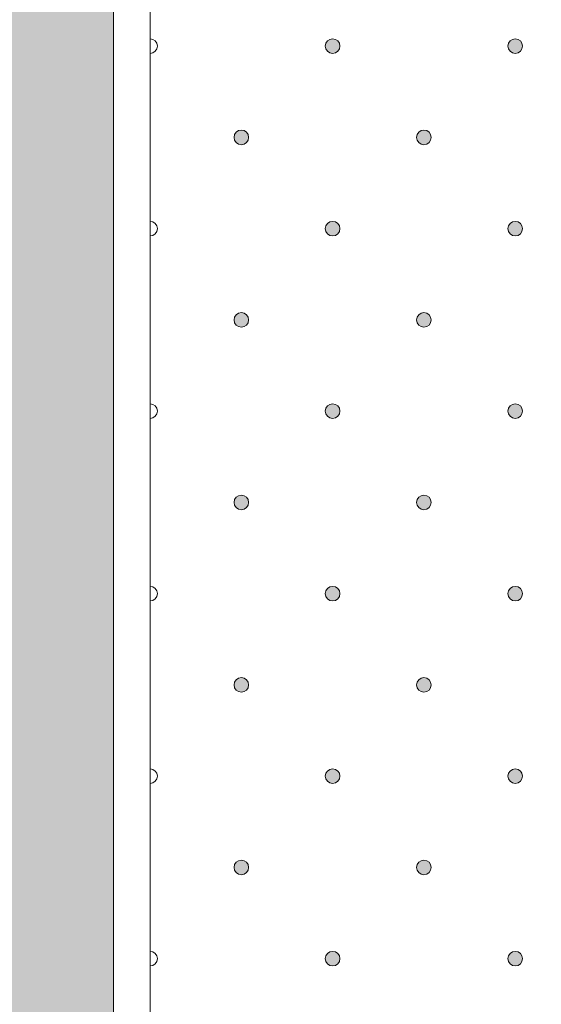
# Model space of a CAD drawing. Units: millimetres. Extents: x 0 to 208, y -208 to 123.
# Drawn here: x 27 to 34, y -78 to -64 of the extents above; entities that cross this region are included whole.
import ezdxf

# ---------------------------------------------------------------- set-up
doc = ezdxf.new("R2010")
doc.units = ezdxf.units.MM
doc.header["$MEASUREMENT"] = 0
for name, color, linetype in [('GKA_GIPSBAUPLATTE_A', 7, 'Continuous'), ('GKA_GIPSBAUPLATTE_A_MUSTER', 7, 'Continuous'), ('UKA_ALU_UK', 7, 'Continuous'), ('XX_FARBE', 7, 'Continuous')]:
    doc.layers.add(name, color=color, linetype=linetype)

# ---------------------------------------------------------------- blocks, each defined once
blk = doc.blocks.new('block 418')
at = {"layer": 'GKA_GIPSBAUPLATTE_A_MUSTER'}
h = blk.add_hatch(color=250, dxfattribs=at)
edge = h.paths.add_edge_path()
edge.add_spline(control_points=[(32.75, -75.9), (32.805, -75.9), (32.85, -75.945), (32.85, -76), (32.85, -76.055), (32.805, -76.1), (32.75, -76.1), (32.695, -76.1), (32.65, -76.055), (32.65, -76), (32.65, -75.945), (32.695, -75.9), (32.75, -75.9)], knot_values=[0, 0, 0, 0, 1, 1, 1, 2, 2, 2, 3, 3, 3, 4, 4, 4, 4], degree=3, periodic=1)
at = {"layer": 'GKA_GIPSBAUPLATTE_A_MUSTER', "lineweight": 0}
blk.add_open_spline([(32.75, -75.9), (32.805, -75.9), (32.85, -75.945), (32.85, -76), (32.85, -76.055), (32.805, -76.1), (32.75, -76.1), (32.695, -76.1), (32.65, -76.055), (32.65, -76), (32.65, -75.945), (32.695, -75.9), (32.75, -75.9)], degree=3, knots=[0, 0, 0, 0, 1, 1, 1, 2, 2, 2, 3, 3, 3, 4, 4, 4, 4], dxfattribs=at)
at = {"layer": 'GKA_GIPSBAUPLATTE_A_MUSTER', "color": 250, "lineweight": 20}
blk.add_open_spline([(32.75, -75.9), (32.805, -75.9), (32.85, -75.945), (32.85, -76), (32.85, -76.055), (32.805, -76.1), (32.75, -76.1), (32.695, -76.1), (32.65, -76.055), (32.65, -76), (32.65, -75.945), (32.695, -75.9), (32.75, -75.9)], degree=3, knots=[0, 0, 0, 0, 1, 1, 1, 2, 2, 2, 3, 3, 3, 4, 4, 4, 4], dxfattribs=at)
blk = doc.blocks.new('block 419')
at = {"layer": 'GKA_GIPSBAUPLATTE_A_MUSTER'}
h = blk.add_hatch(color=250, dxfattribs=at)
edge = h.paths.add_edge_path()
edge.add_spline(control_points=[(30.25, -75.9), (30.305, -75.9), (30.35, -75.945), (30.35, -76), (30.35, -76.055), (30.305, -76.1), (30.25, -76.1), (30.195, -76.1), (30.15, -76.055), (30.15, -76), (30.15, -75.945), (30.195, -75.9), (30.25, -75.9)], knot_values=[0, 0, 0, 0, 1, 1, 1, 2, 2, 2, 3, 3, 3, 4, 4, 4, 4], degree=3, periodic=1)
at = {"layer": 'GKA_GIPSBAUPLATTE_A_MUSTER', "lineweight": 0}
blk.add_open_spline([(30.25, -75.9), (30.305, -75.9), (30.35, -75.945), (30.35, -76), (30.35, -76.055), (30.305, -76.1), (30.25, -76.1), (30.195, -76.1), (30.15, -76.055), (30.15, -76), (30.15, -75.945), (30.195, -75.9), (30.25, -75.9)], degree=3, knots=[0, 0, 0, 0, 1, 1, 1, 2, 2, 2, 3, 3, 3, 4, 4, 4, 4], dxfattribs=at)
at = {"layer": 'GKA_GIPSBAUPLATTE_A_MUSTER', "color": 250, "lineweight": 20}
blk.add_open_spline([(30.25, -75.9), (30.305, -75.9), (30.35, -75.945), (30.35, -76), (30.35, -76.055), (30.305, -76.1), (30.25, -76.1), (30.195, -76.1), (30.15, -76.055), (30.15, -76), (30.15, -75.945), (30.195, -75.9), (30.25, -75.9)], degree=3, knots=[0, 0, 0, 0, 1, 1, 1, 2, 2, 2, 3, 3, 3, 4, 4, 4, 4], dxfattribs=at)
blk = doc.blocks.new('block 423')
at = {"layer": 'GKA_GIPSBAUPLATTE_A_MUSTER'}
h = blk.add_hatch(color=250, dxfattribs=at)
edge = h.paths.add_edge_path()
edge.add_spline(control_points=[(34, -77.15), (34.056, -77.15), (34.1, -77.195), (34.1, -77.25), (34.1, -77.305), (34.056, -77.35), (34, -77.35), (33.945, -77.35), (33.9, -77.305), (33.9, -77.25), (33.9, -77.195), (33.945, -77.15), (34, -77.15)], knot_values=[0, 0, 0, 0, 1, 1, 1, 2, 2, 2, 3, 3, 3, 4, 4, 4, 4], degree=3, periodic=1)
at = {"layer": 'GKA_GIPSBAUPLATTE_A_MUSTER', "lineweight": 0}
blk.add_open_spline([(34, -77.15), (34.056, -77.15), (34.1, -77.195), (34.1, -77.25), (34.1, -77.305), (34.056, -77.35), (34, -77.35), (33.945, -77.35), (33.9, -77.305), (33.9, -77.25), (33.9, -77.195), (33.945, -77.15), (34, -77.15)], degree=3, knots=[0, 0, 0, 0, 1, 1, 1, 2, 2, 2, 3, 3, 3, 4, 4, 4, 4], dxfattribs=at)
at = {"layer": 'GKA_GIPSBAUPLATTE_A_MUSTER', "color": 250, "lineweight": 20}
blk.add_open_spline([(34, -77.15), (34.056, -77.15), (34.1, -77.195), (34.1, -77.25), (34.1, -77.305), (34.056, -77.35), (34, -77.35), (33.945, -77.35), (33.9, -77.305), (33.9, -77.25), (33.9, -77.195), (33.945, -77.15), (34, -77.15)], degree=3, knots=[0, 0, 0, 0, 1, 1, 1, 2, 2, 2, 3, 3, 3, 4, 4, 4, 4], dxfattribs=at)
blk = doc.blocks.new('block 424')
at = {"layer": 'GKA_GIPSBAUPLATTE_A_MUSTER'}
h = blk.add_hatch(color=250, dxfattribs=at)
edge = h.paths.add_edge_path()
edge.add_spline(control_points=[(31.5, -77.15), (31.555, -77.15), (31.6, -77.195), (31.6, -77.25), (31.6, -77.305), (31.555, -77.35), (31.5, -77.35), (31.445, -77.35), (31.4, -77.305), (31.4, -77.25), (31.4, -77.195), (31.445, -77.15), (31.5, -77.15)], knot_values=[0, 0, 0, 0, 1, 1, 1, 2, 2, 2, 3, 3, 3, 4, 4, 4, 4], degree=3, periodic=1)
at = {"layer": 'GKA_GIPSBAUPLATTE_A_MUSTER', "lineweight": 0}
blk.add_open_spline([(31.5, -77.15), (31.555, -77.15), (31.6, -77.195), (31.6, -77.25), (31.6, -77.305), (31.555, -77.35), (31.5, -77.35), (31.445, -77.35), (31.4, -77.305), (31.4, -77.25), (31.4, -77.195), (31.445, -77.15), (31.5, -77.15)], degree=3, knots=[0, 0, 0, 0, 1, 1, 1, 2, 2, 2, 3, 3, 3, 4, 4, 4, 4], dxfattribs=at)
at = {"layer": 'GKA_GIPSBAUPLATTE_A_MUSTER', "color": 250, "lineweight": 20}
blk.add_open_spline([(31.5, -77.15), (31.555, -77.15), (31.6, -77.195), (31.6, -77.25), (31.6, -77.305), (31.555, -77.35), (31.5, -77.35), (31.445, -77.35), (31.4, -77.305), (31.4, -77.25), (31.4, -77.195), (31.445, -77.15), (31.5, -77.15)], degree=3, knots=[0, 0, 0, 0, 1, 1, 1, 2, 2, 2, 3, 3, 3, 4, 4, 4, 4], dxfattribs=at)
blk = doc.blocks.new('block 425')
at = {"layer": 'GKA_GIPSBAUPLATTE_A_MUSTER', "lineweight": 0}
blk.add_open_spline([(29, -77.15), (29.055, -77.15), (29.1, -77.195), (29.1, -77.25), (29.1, -77.305), (29.055, -77.35), (29, -77.35)], degree=3, knots=[0, 0, 0, 0, 1, 1, 1, 2, 2, 2, 2], dxfattribs=at)
at = {"layer": 'GKA_GIPSBAUPLATTE_A_MUSTER', "color": 250, "lineweight": 20}
blk.add_open_spline([(29, -77.15), (29.055, -77.15), (29.1, -77.195), (29.1, -77.25), (29.1, -77.305), (29.055, -77.35), (29, -77.35)], degree=3, knots=[0, 0, 0, 0, 1, 1, 1, 2, 2, 2, 2], dxfattribs=at)
blk = doc.blocks.new('block 429')
at = {"layer": 'GKA_GIPSBAUPLATTE_A_MUSTER'}
h = blk.add_hatch(color=250, dxfattribs=at)
edge = h.paths.add_edge_path()
edge.add_spline(control_points=[(32.75, -73.4), (32.805, -73.4), (32.85, -73.445), (32.85, -73.5), (32.85, -73.555), (32.805, -73.6), (32.75, -73.6), (32.695, -73.6), (32.65, -73.555), (32.65, -73.5), (32.65, -73.445), (32.695, -73.4), (32.75, -73.4)], knot_values=[0, 0, 0, 0, 1, 1, 1, 2, 2, 2, 3, 3, 3, 4, 4, 4, 4], degree=3, periodic=1)
at = {"layer": 'GKA_GIPSBAUPLATTE_A_MUSTER', "lineweight": 0}
blk.add_open_spline([(32.75, -73.4), (32.805, -73.4), (32.85, -73.445), (32.85, -73.5), (32.85, -73.555), (32.805, -73.6), (32.75, -73.6), (32.695, -73.6), (32.65, -73.555), (32.65, -73.5), (32.65, -73.445), (32.695, -73.4), (32.75, -73.4)], degree=3, knots=[0, 0, 0, 0, 1, 1, 1, 2, 2, 2, 3, 3, 3, 4, 4, 4, 4], dxfattribs=at)
at = {"layer": 'GKA_GIPSBAUPLATTE_A_MUSTER', "color": 250, "lineweight": 20}
blk.add_open_spline([(32.75, -73.4), (32.805, -73.4), (32.85, -73.445), (32.85, -73.5), (32.85, -73.555), (32.805, -73.6), (32.75, -73.6), (32.695, -73.6), (32.65, -73.555), (32.65, -73.5), (32.65, -73.445), (32.695, -73.4), (32.75, -73.4)], degree=3, knots=[0, 0, 0, 0, 1, 1, 1, 2, 2, 2, 3, 3, 3, 4, 4, 4, 4], dxfattribs=at)
blk = doc.blocks.new('block 430')
at = {"layer": 'GKA_GIPSBAUPLATTE_A_MUSTER'}
h = blk.add_hatch(color=250, dxfattribs=at)
edge = h.paths.add_edge_path()
edge.add_spline(control_points=[(30.25, -73.4), (30.305, -73.4), (30.35, -73.445), (30.35, -73.5), (30.35, -73.555), (30.305, -73.6), (30.25, -73.6), (30.195, -73.6), (30.15, -73.555), (30.15, -73.5), (30.15, -73.445), (30.195, -73.4), (30.25, -73.4)], knot_values=[0, 0, 0, 0, 1, 1, 1, 2, 2, 2, 3, 3, 3, 4, 4, 4, 4], degree=3, periodic=1)
at = {"layer": 'GKA_GIPSBAUPLATTE_A_MUSTER', "lineweight": 0}
blk.add_open_spline([(30.25, -73.4), (30.305, -73.4), (30.35, -73.445), (30.35, -73.5), (30.35, -73.555), (30.305, -73.6), (30.25, -73.6), (30.195, -73.6), (30.15, -73.555), (30.15, -73.5), (30.15, -73.445), (30.195, -73.4), (30.25, -73.4)], degree=3, knots=[0, 0, 0, 0, 1, 1, 1, 2, 2, 2, 3, 3, 3, 4, 4, 4, 4], dxfattribs=at)
at = {"layer": 'GKA_GIPSBAUPLATTE_A_MUSTER', "color": 250, "lineweight": 20}
blk.add_open_spline([(30.25, -73.4), (30.305, -73.4), (30.35, -73.445), (30.35, -73.5), (30.35, -73.555), (30.305, -73.6), (30.25, -73.6), (30.195, -73.6), (30.15, -73.555), (30.15, -73.5), (30.15, -73.445), (30.195, -73.4), (30.25, -73.4)], degree=3, knots=[0, 0, 0, 0, 1, 1, 1, 2, 2, 2, 3, 3, 3, 4, 4, 4, 4], dxfattribs=at)
blk = doc.blocks.new('block 434')
at = {"layer": 'GKA_GIPSBAUPLATTE_A_MUSTER'}
h = blk.add_hatch(color=250, dxfattribs=at)
edge = h.paths.add_edge_path()
edge.add_spline(control_points=[(34, -74.65), (34.056, -74.65), (34.1, -74.695), (34.1, -74.75), (34.1, -74.805), (34.056, -74.85), (34, -74.85), (33.945, -74.85), (33.9, -74.805), (33.9, -74.75), (33.9, -74.695), (33.945, -74.65), (34, -74.65)], knot_values=[0, 0, 0, 0, 1, 1, 1, 2, 2, 2, 3, 3, 3, 4, 4, 4, 4], degree=3, periodic=1)
at = {"layer": 'GKA_GIPSBAUPLATTE_A_MUSTER', "lineweight": 0}
blk.add_open_spline([(34, -74.65), (34.056, -74.65), (34.1, -74.695), (34.1, -74.75), (34.1, -74.805), (34.056, -74.85), (34, -74.85), (33.945, -74.85), (33.9, -74.805), (33.9, -74.75), (33.9, -74.695), (33.945, -74.65), (34, -74.65)], degree=3, knots=[0, 0, 0, 0, 1, 1, 1, 2, 2, 2, 3, 3, 3, 4, 4, 4, 4], dxfattribs=at)
at = {"layer": 'GKA_GIPSBAUPLATTE_A_MUSTER', "color": 250, "lineweight": 20}
blk.add_open_spline([(34, -74.65), (34.056, -74.65), (34.1, -74.695), (34.1, -74.75), (34.1, -74.805), (34.056, -74.85), (34, -74.85), (33.945, -74.85), (33.9, -74.805), (33.9, -74.75), (33.9, -74.695), (33.945, -74.65), (34, -74.65)], degree=3, knots=[0, 0, 0, 0, 1, 1, 1, 2, 2, 2, 3, 3, 3, 4, 4, 4, 4], dxfattribs=at)
blk = doc.blocks.new('block 435')
at = {"layer": 'GKA_GIPSBAUPLATTE_A_MUSTER'}
h = blk.add_hatch(color=250, dxfattribs=at)
edge = h.paths.add_edge_path()
edge.add_spline(control_points=[(31.5, -74.65), (31.555, -74.65), (31.6, -74.695), (31.6, -74.75), (31.6, -74.805), (31.555, -74.85), (31.5, -74.85), (31.445, -74.85), (31.4, -74.805), (31.4, -74.75), (31.4, -74.695), (31.445, -74.65), (31.5, -74.65)], knot_values=[0, 0, 0, 0, 1, 1, 1, 2, 2, 2, 3, 3, 3, 4, 4, 4, 4], degree=3, periodic=1)
at = {"layer": 'GKA_GIPSBAUPLATTE_A_MUSTER', "lineweight": 0}
blk.add_open_spline([(31.5, -74.65), (31.555, -74.65), (31.6, -74.695), (31.6, -74.75), (31.6, -74.805), (31.555, -74.85), (31.5, -74.85), (31.445, -74.85), (31.4, -74.805), (31.4, -74.75), (31.4, -74.695), (31.445, -74.65), (31.5, -74.65)], degree=3, knots=[0, 0, 0, 0, 1, 1, 1, 2, 2, 2, 3, 3, 3, 4, 4, 4, 4], dxfattribs=at)
at = {"layer": 'GKA_GIPSBAUPLATTE_A_MUSTER', "color": 250, "lineweight": 20}
blk.add_open_spline([(31.5, -74.65), (31.555, -74.65), (31.6, -74.695), (31.6, -74.75), (31.6, -74.805), (31.555, -74.85), (31.5, -74.85), (31.445, -74.85), (31.4, -74.805), (31.4, -74.75), (31.4, -74.695), (31.445, -74.65), (31.5, -74.65)], degree=3, knots=[0, 0, 0, 0, 1, 1, 1, 2, 2, 2, 3, 3, 3, 4, 4, 4, 4], dxfattribs=at)
blk = doc.blocks.new('block 436')
at = {"layer": 'GKA_GIPSBAUPLATTE_A_MUSTER', "lineweight": 0}
blk.add_open_spline([(29, -74.65), (29.055, -74.65), (29.1, -74.695), (29.1, -74.75), (29.1, -74.805), (29.055, -74.85), (29, -74.85)], degree=3, knots=[0, 0, 0, 0, 1, 1, 1, 2, 2, 2, 2], dxfattribs=at)
at = {"layer": 'GKA_GIPSBAUPLATTE_A_MUSTER', "color": 250, "lineweight": 20}
blk.add_open_spline([(29, -74.65), (29.055, -74.65), (29.1, -74.695), (29.1, -74.75), (29.1, -74.805), (29.055, -74.85), (29, -74.85)], degree=3, knots=[0, 0, 0, 0, 1, 1, 1, 2, 2, 2, 2], dxfattribs=at)
blk = doc.blocks.new('block 440')
at = {"layer": 'GKA_GIPSBAUPLATTE_A_MUSTER'}
h = blk.add_hatch(color=250, dxfattribs=at)
edge = h.paths.add_edge_path()
edge.add_spline(control_points=[(32.75, -70.9), (32.805, -70.9), (32.85, -70.945), (32.85, -71), (32.85, -71.055), (32.805, -71.1), (32.75, -71.1), (32.695, -71.1), (32.65, -71.055), (32.65, -71), (32.65, -70.945), (32.695, -70.9), (32.75, -70.9)], knot_values=[0, 0, 0, 0, 1, 1, 1, 2, 2, 2, 3, 3, 3, 4, 4, 4, 4], degree=3, periodic=1)
at = {"layer": 'GKA_GIPSBAUPLATTE_A_MUSTER', "lineweight": 0}
blk.add_open_spline([(32.75, -70.9), (32.805, -70.9), (32.85, -70.945), (32.85, -71), (32.85, -71.055), (32.805, -71.1), (32.75, -71.1), (32.695, -71.1), (32.65, -71.055), (32.65, -71), (32.65, -70.945), (32.695, -70.9), (32.75, -70.9)], degree=3, knots=[0, 0, 0, 0, 1, 1, 1, 2, 2, 2, 3, 3, 3, 4, 4, 4, 4], dxfattribs=at)
at = {"layer": 'GKA_GIPSBAUPLATTE_A_MUSTER', "color": 250, "lineweight": 20}
blk.add_open_spline([(32.75, -70.9), (32.805, -70.9), (32.85, -70.945), (32.85, -71), (32.85, -71.055), (32.805, -71.1), (32.75, -71.1), (32.695, -71.1), (32.65, -71.055), (32.65, -71), (32.65, -70.945), (32.695, -70.9), (32.75, -70.9)], degree=3, knots=[0, 0, 0, 0, 1, 1, 1, 2, 2, 2, 3, 3, 3, 4, 4, 4, 4], dxfattribs=at)
blk = doc.blocks.new('block 441')
at = {"layer": 'GKA_GIPSBAUPLATTE_A_MUSTER'}
h = blk.add_hatch(color=250, dxfattribs=at)
edge = h.paths.add_edge_path()
edge.add_spline(control_points=[(30.25, -70.9), (30.305, -70.9), (30.35, -70.945), (30.35, -71), (30.35, -71.055), (30.305, -71.1), (30.25, -71.1), (30.195, -71.1), (30.15, -71.055), (30.15, -71), (30.15, -70.945), (30.195, -70.9), (30.25, -70.9)], knot_values=[0, 0, 0, 0, 1, 1, 1, 2, 2, 2, 3, 3, 3, 4, 4, 4, 4], degree=3, periodic=1)
at = {"layer": 'GKA_GIPSBAUPLATTE_A_MUSTER', "lineweight": 0}
blk.add_open_spline([(30.25, -70.9), (30.305, -70.9), (30.35, -70.945), (30.35, -71), (30.35, -71.055), (30.305, -71.1), (30.25, -71.1), (30.195, -71.1), (30.15, -71.055), (30.15, -71), (30.15, -70.945), (30.195, -70.9), (30.25, -70.9)], degree=3, knots=[0, 0, 0, 0, 1, 1, 1, 2, 2, 2, 3, 3, 3, 4, 4, 4, 4], dxfattribs=at)
at = {"layer": 'GKA_GIPSBAUPLATTE_A_MUSTER', "color": 250, "lineweight": 20}
blk.add_open_spline([(30.25, -70.9), (30.305, -70.9), (30.35, -70.945), (30.35, -71), (30.35, -71.055), (30.305, -71.1), (30.25, -71.1), (30.195, -71.1), (30.15, -71.055), (30.15, -71), (30.15, -70.945), (30.195, -70.9), (30.25, -70.9)], degree=3, knots=[0, 0, 0, 0, 1, 1, 1, 2, 2, 2, 3, 3, 3, 4, 4, 4, 4], dxfattribs=at)
blk = doc.blocks.new('block 445')
at = {"layer": 'GKA_GIPSBAUPLATTE_A_MUSTER'}
h = blk.add_hatch(color=250, dxfattribs=at)
edge = h.paths.add_edge_path()
edge.add_spline(control_points=[(34, -72.15), (34.056, -72.15), (34.1, -72.195), (34.1, -72.25), (34.1, -72.305), (34.056, -72.35), (34, -72.35), (33.945, -72.35), (33.9, -72.305), (33.9, -72.25), (33.9, -72.195), (33.945, -72.15), (34, -72.15)], knot_values=[0, 0, 0, 0, 1, 1, 1, 2, 2, 2, 3, 3, 3, 4, 4, 4, 4], degree=3, periodic=1)
at = {"layer": 'GKA_GIPSBAUPLATTE_A_MUSTER', "lineweight": 0}
blk.add_open_spline([(34, -72.15), (34.056, -72.15), (34.1, -72.195), (34.1, -72.25), (34.1, -72.305), (34.056, -72.35), (34, -72.35), (33.945, -72.35), (33.9, -72.305), (33.9, -72.25), (33.9, -72.195), (33.945, -72.15), (34, -72.15)], degree=3, knots=[0, 0, 0, 0, 1, 1, 1, 2, 2, 2, 3, 3, 3, 4, 4, 4, 4], dxfattribs=at)
at = {"layer": 'GKA_GIPSBAUPLATTE_A_MUSTER', "color": 250, "lineweight": 20}
blk.add_open_spline([(34, -72.15), (34.056, -72.15), (34.1, -72.195), (34.1, -72.25), (34.1, -72.305), (34.056, -72.35), (34, -72.35), (33.945, -72.35), (33.9, -72.305), (33.9, -72.25), (33.9, -72.195), (33.945, -72.15), (34, -72.15)], degree=3, knots=[0, 0, 0, 0, 1, 1, 1, 2, 2, 2, 3, 3, 3, 4, 4, 4, 4], dxfattribs=at)
blk = doc.blocks.new('block 446')
at = {"layer": 'GKA_GIPSBAUPLATTE_A_MUSTER'}
h = blk.add_hatch(color=250, dxfattribs=at)
edge = h.paths.add_edge_path()
edge.add_spline(control_points=[(31.5, -72.15), (31.555, -72.15), (31.6, -72.195), (31.6, -72.25), (31.6, -72.305), (31.555, -72.35), (31.5, -72.35), (31.445, -72.35), (31.4, -72.305), (31.4, -72.25), (31.4, -72.195), (31.445, -72.15), (31.5, -72.15)], knot_values=[0, 0, 0, 0, 1, 1, 1, 2, 2, 2, 3, 3, 3, 4, 4, 4, 4], degree=3, periodic=1)
at = {"layer": 'GKA_GIPSBAUPLATTE_A_MUSTER', "lineweight": 0}
blk.add_open_spline([(31.5, -72.15), (31.555, -72.15), (31.6, -72.195), (31.6, -72.25), (31.6, -72.305), (31.555, -72.35), (31.5, -72.35), (31.445, -72.35), (31.4, -72.305), (31.4, -72.25), (31.4, -72.195), (31.445, -72.15), (31.5, -72.15)], degree=3, knots=[0, 0, 0, 0, 1, 1, 1, 2, 2, 2, 3, 3, 3, 4, 4, 4, 4], dxfattribs=at)
at = {"layer": 'GKA_GIPSBAUPLATTE_A_MUSTER', "color": 250, "lineweight": 20}
blk.add_open_spline([(31.5, -72.15), (31.555, -72.15), (31.6, -72.195), (31.6, -72.25), (31.6, -72.305), (31.555, -72.35), (31.5, -72.35), (31.445, -72.35), (31.4, -72.305), (31.4, -72.25), (31.4, -72.195), (31.445, -72.15), (31.5, -72.15)], degree=3, knots=[0, 0, 0, 0, 1, 1, 1, 2, 2, 2, 3, 3, 3, 4, 4, 4, 4], dxfattribs=at)
blk = doc.blocks.new('block 447')
at = {"layer": 'GKA_GIPSBAUPLATTE_A_MUSTER', "lineweight": 0}
blk.add_open_spline([(29, -72.15), (29.055, -72.15), (29.1, -72.195), (29.1, -72.25), (29.1, -72.305), (29.055, -72.35), (29, -72.35)], degree=3, knots=[0, 0, 0, 0, 1, 1, 1, 2, 2, 2, 2], dxfattribs=at)
at = {"layer": 'GKA_GIPSBAUPLATTE_A_MUSTER', "color": 250, "lineweight": 20}
blk.add_open_spline([(29, -72.15), (29.055, -72.15), (29.1, -72.195), (29.1, -72.25), (29.1, -72.305), (29.055, -72.35), (29, -72.35)], degree=3, knots=[0, 0, 0, 0, 1, 1, 1, 2, 2, 2, 2], dxfattribs=at)
blk = doc.blocks.new('block 451')
at = {"layer": 'GKA_GIPSBAUPLATTE_A_MUSTER'}
h = blk.add_hatch(color=250, dxfattribs=at)
edge = h.paths.add_edge_path()
edge.add_spline(control_points=[(32.75, -68.4), (32.805, -68.4), (32.85, -68.445), (32.85, -68.5), (32.85, -68.555), (32.805, -68.6), (32.75, -68.6), (32.695, -68.6), (32.65, -68.555), (32.65, -68.5), (32.65, -68.445), (32.695, -68.4), (32.75, -68.4)], knot_values=[0, 0, 0, 0, 1, 1, 1, 2, 2, 2, 3, 3, 3, 4, 4, 4, 4], degree=3, periodic=1)
at = {"layer": 'GKA_GIPSBAUPLATTE_A_MUSTER', "lineweight": 0}
blk.add_open_spline([(32.75, -68.4), (32.805, -68.4), (32.85, -68.445), (32.85, -68.5), (32.85, -68.555), (32.805, -68.6), (32.75, -68.6), (32.695, -68.6), (32.65, -68.555), (32.65, -68.5), (32.65, -68.445), (32.695, -68.4), (32.75, -68.4)], degree=3, knots=[0, 0, 0, 0, 1, 1, 1, 2, 2, 2, 3, 3, 3, 4, 4, 4, 4], dxfattribs=at)
at = {"layer": 'GKA_GIPSBAUPLATTE_A_MUSTER', "color": 250, "lineweight": 20}
blk.add_open_spline([(32.75, -68.4), (32.805, -68.4), (32.85, -68.445), (32.85, -68.5), (32.85, -68.555), (32.805, -68.6), (32.75, -68.6), (32.695, -68.6), (32.65, -68.555), (32.65, -68.5), (32.65, -68.445), (32.695, -68.4), (32.75, -68.4)], degree=3, knots=[0, 0, 0, 0, 1, 1, 1, 2, 2, 2, 3, 3, 3, 4, 4, 4, 4], dxfattribs=at)
blk = doc.blocks.new('block 452')
at = {"layer": 'GKA_GIPSBAUPLATTE_A_MUSTER'}
h = blk.add_hatch(color=250, dxfattribs=at)
edge = h.paths.add_edge_path()
edge.add_spline(control_points=[(30.25, -68.4), (30.305, -68.4), (30.35, -68.445), (30.35, -68.5), (30.35, -68.555), (30.305, -68.6), (30.25, -68.6), (30.195, -68.6), (30.15, -68.555), (30.15, -68.5), (30.15, -68.445), (30.195, -68.4), (30.25, -68.4)], knot_values=[0, 0, 0, 0, 1, 1, 1, 2, 2, 2, 3, 3, 3, 4, 4, 4, 4], degree=3, periodic=1)
at = {"layer": 'GKA_GIPSBAUPLATTE_A_MUSTER', "lineweight": 0}
blk.add_open_spline([(30.25, -68.4), (30.305, -68.4), (30.35, -68.445), (30.35, -68.5), (30.35, -68.555), (30.305, -68.6), (30.25, -68.6), (30.195, -68.6), (30.15, -68.555), (30.15, -68.5), (30.15, -68.445), (30.195, -68.4), (30.25, -68.4)], degree=3, knots=[0, 0, 0, 0, 1, 1, 1, 2, 2, 2, 3, 3, 3, 4, 4, 4, 4], dxfattribs=at)
at = {"layer": 'GKA_GIPSBAUPLATTE_A_MUSTER', "color": 250, "lineweight": 20}
blk.add_open_spline([(30.25, -68.4), (30.305, -68.4), (30.35, -68.445), (30.35, -68.5), (30.35, -68.555), (30.305, -68.6), (30.25, -68.6), (30.195, -68.6), (30.15, -68.555), (30.15, -68.5), (30.15, -68.445), (30.195, -68.4), (30.25, -68.4)], degree=3, knots=[0, 0, 0, 0, 1, 1, 1, 2, 2, 2, 3, 3, 3, 4, 4, 4, 4], dxfattribs=at)
blk = doc.blocks.new('block 456')
at = {"layer": 'GKA_GIPSBAUPLATTE_A_MUSTER'}
h = blk.add_hatch(color=250, dxfattribs=at)
edge = h.paths.add_edge_path()
edge.add_spline(control_points=[(34, -69.65), (34.056, -69.65), (34.1, -69.695), (34.1, -69.75), (34.1, -69.805), (34.056, -69.85), (34, -69.85), (33.945, -69.85), (33.9, -69.805), (33.9, -69.75), (33.9, -69.695), (33.945, -69.65), (34, -69.65)], knot_values=[0, 0, 0, 0, 1, 1, 1, 2, 2, 2, 3, 3, 3, 4, 4, 4, 4], degree=3, periodic=1)
at = {"layer": 'GKA_GIPSBAUPLATTE_A_MUSTER', "lineweight": 0}
blk.add_open_spline([(34, -69.65), (34.056, -69.65), (34.1, -69.695), (34.1, -69.75), (34.1, -69.805), (34.056, -69.85), (34, -69.85), (33.945, -69.85), (33.9, -69.805), (33.9, -69.75), (33.9, -69.695), (33.945, -69.65), (34, -69.65)], degree=3, knots=[0, 0, 0, 0, 1, 1, 1, 2, 2, 2, 3, 3, 3, 4, 4, 4, 4], dxfattribs=at)
at = {"layer": 'GKA_GIPSBAUPLATTE_A_MUSTER', "color": 250, "lineweight": 20}
blk.add_open_spline([(34, -69.65), (34.056, -69.65), (34.1, -69.695), (34.1, -69.75), (34.1, -69.805), (34.056, -69.85), (34, -69.85), (33.945, -69.85), (33.9, -69.805), (33.9, -69.75), (33.9, -69.695), (33.945, -69.65), (34, -69.65)], degree=3, knots=[0, 0, 0, 0, 1, 1, 1, 2, 2, 2, 3, 3, 3, 4, 4, 4, 4], dxfattribs=at)
blk = doc.blocks.new('block 457')
at = {"layer": 'GKA_GIPSBAUPLATTE_A_MUSTER'}
h = blk.add_hatch(color=250, dxfattribs=at)
edge = h.paths.add_edge_path()
edge.add_spline(control_points=[(31.5, -69.65), (31.555, -69.65), (31.6, -69.695), (31.6, -69.75), (31.6, -69.805), (31.555, -69.85), (31.5, -69.85), (31.445, -69.85), (31.4, -69.805), (31.4, -69.75), (31.4, -69.695), (31.445, -69.65), (31.5, -69.65)], knot_values=[0, 0, 0, 0, 1, 1, 1, 2, 2, 2, 3, 3, 3, 4, 4, 4, 4], degree=3, periodic=1)
at = {"layer": 'GKA_GIPSBAUPLATTE_A_MUSTER', "lineweight": 0}
blk.add_open_spline([(31.5, -69.65), (31.555, -69.65), (31.6, -69.695), (31.6, -69.75), (31.6, -69.805), (31.555, -69.85), (31.5, -69.85), (31.445, -69.85), (31.4, -69.805), (31.4, -69.75), (31.4, -69.695), (31.445, -69.65), (31.5, -69.65)], degree=3, knots=[0, 0, 0, 0, 1, 1, 1, 2, 2, 2, 3, 3, 3, 4, 4, 4, 4], dxfattribs=at)
at = {"layer": 'GKA_GIPSBAUPLATTE_A_MUSTER', "color": 250, "lineweight": 20}
blk.add_open_spline([(31.5, -69.65), (31.555, -69.65), (31.6, -69.695), (31.6, -69.75), (31.6, -69.805), (31.555, -69.85), (31.5, -69.85), (31.445, -69.85), (31.4, -69.805), (31.4, -69.75), (31.4, -69.695), (31.445, -69.65), (31.5, -69.65)], degree=3, knots=[0, 0, 0, 0, 1, 1, 1, 2, 2, 2, 3, 3, 3, 4, 4, 4, 4], dxfattribs=at)
blk = doc.blocks.new('block 458')
at = {"layer": 'GKA_GIPSBAUPLATTE_A_MUSTER', "lineweight": 0}
blk.add_open_spline([(29, -69.65), (29.055, -69.65), (29.1, -69.695), (29.1, -69.75), (29.1, -69.805), (29.055, -69.85), (29, -69.85)], degree=3, knots=[0, 0, 0, 0, 1, 1, 1, 2, 2, 2, 2], dxfattribs=at)
at = {"layer": 'GKA_GIPSBAUPLATTE_A_MUSTER', "color": 250, "lineweight": 20}
blk.add_open_spline([(29, -69.65), (29.055, -69.65), (29.1, -69.695), (29.1, -69.75), (29.1, -69.805), (29.055, -69.85), (29, -69.85)], degree=3, knots=[0, 0, 0, 0, 1, 1, 1, 2, 2, 2, 2], dxfattribs=at)
blk = doc.blocks.new('block 462')
at = {"layer": 'GKA_GIPSBAUPLATTE_A_MUSTER'}
h = blk.add_hatch(color=250, dxfattribs=at)
edge = h.paths.add_edge_path()
edge.add_spline(control_points=[(32.75, -65.9), (32.805, -65.9), (32.85, -65.945), (32.85, -66), (32.85, -66.055), (32.805, -66.1), (32.75, -66.1), (32.695, -66.1), (32.65, -66.055), (32.65, -66), (32.65, -65.945), (32.695, -65.9), (32.75, -65.9)], knot_values=[0, 0, 0, 0, 1, 1, 1, 2, 2, 2, 3, 3, 3, 4, 4, 4, 4], degree=3, periodic=1)
at = {"layer": 'GKA_GIPSBAUPLATTE_A_MUSTER', "lineweight": 0}
blk.add_open_spline([(32.75, -65.9), (32.805, -65.9), (32.85, -65.945), (32.85, -66), (32.85, -66.055), (32.805, -66.1), (32.75, -66.1), (32.695, -66.1), (32.65, -66.055), (32.65, -66), (32.65, -65.945), (32.695, -65.9), (32.75, -65.9)], degree=3, knots=[0, 0, 0, 0, 1, 1, 1, 2, 2, 2, 3, 3, 3, 4, 4, 4, 4], dxfattribs=at)
at = {"layer": 'GKA_GIPSBAUPLATTE_A_MUSTER', "color": 250, "lineweight": 20}
blk.add_open_spline([(32.75, -65.9), (32.805, -65.9), (32.85, -65.945), (32.85, -66), (32.85, -66.055), (32.805, -66.1), (32.75, -66.1), (32.695, -66.1), (32.65, -66.055), (32.65, -66), (32.65, -65.945), (32.695, -65.9), (32.75, -65.9)], degree=3, knots=[0, 0, 0, 0, 1, 1, 1, 2, 2, 2, 3, 3, 3, 4, 4, 4, 4], dxfattribs=at)
blk = doc.blocks.new('block 463')
at = {"layer": 'GKA_GIPSBAUPLATTE_A_MUSTER'}
h = blk.add_hatch(color=250, dxfattribs=at)
edge = h.paths.add_edge_path()
edge.add_spline(control_points=[(30.25, -65.9), (30.305, -65.9), (30.35, -65.945), (30.35, -66), (30.35, -66.055), (30.305, -66.1), (30.25, -66.1), (30.195, -66.1), (30.15, -66.055), (30.15, -66), (30.15, -65.945), (30.195, -65.9), (30.25, -65.9)], knot_values=[0, 0, 0, 0, 1, 1, 1, 2, 2, 2, 3, 3, 3, 4, 4, 4, 4], degree=3, periodic=1)
at = {"layer": 'GKA_GIPSBAUPLATTE_A_MUSTER', "lineweight": 0}
blk.add_open_spline([(30.25, -65.9), (30.305, -65.9), (30.35, -65.945), (30.35, -66), (30.35, -66.055), (30.305, -66.1), (30.25, -66.1), (30.195, -66.1), (30.15, -66.055), (30.15, -66), (30.15, -65.945), (30.195, -65.9), (30.25, -65.9)], degree=3, knots=[0, 0, 0, 0, 1, 1, 1, 2, 2, 2, 3, 3, 3, 4, 4, 4, 4], dxfattribs=at)
at = {"layer": 'GKA_GIPSBAUPLATTE_A_MUSTER', "color": 250, "lineweight": 20}
blk.add_open_spline([(30.25, -65.9), (30.305, -65.9), (30.35, -65.945), (30.35, -66), (30.35, -66.055), (30.305, -66.1), (30.25, -66.1), (30.195, -66.1), (30.15, -66.055), (30.15, -66), (30.15, -65.945), (30.195, -65.9), (30.25, -65.9)], degree=3, knots=[0, 0, 0, 0, 1, 1, 1, 2, 2, 2, 3, 3, 3, 4, 4, 4, 4], dxfattribs=at)
blk = doc.blocks.new('block 467')
at = {"layer": 'GKA_GIPSBAUPLATTE_A_MUSTER'}
h = blk.add_hatch(color=250, dxfattribs=at)
edge = h.paths.add_edge_path()
edge.add_spline(control_points=[(34, -67.15), (34.056, -67.15), (34.1, -67.195), (34.1, -67.25), (34.1, -67.305), (34.056, -67.35), (34, -67.35), (33.945, -67.35), (33.9, -67.305), (33.9, -67.25), (33.9, -67.195), (33.945, -67.15), (34, -67.15)], knot_values=[0, 0, 0, 0, 1, 1, 1, 2, 2, 2, 3, 3, 3, 4, 4, 4, 4], degree=3, periodic=1)
at = {"layer": 'GKA_GIPSBAUPLATTE_A_MUSTER', "lineweight": 0}
blk.add_open_spline([(34, -67.15), (34.056, -67.15), (34.1, -67.195), (34.1, -67.25), (34.1, -67.305), (34.056, -67.35), (34, -67.35), (33.945, -67.35), (33.9, -67.305), (33.9, -67.25), (33.9, -67.195), (33.945, -67.15), (34, -67.15)], degree=3, knots=[0, 0, 0, 0, 1, 1, 1, 2, 2, 2, 3, 3, 3, 4, 4, 4, 4], dxfattribs=at)
at = {"layer": 'GKA_GIPSBAUPLATTE_A_MUSTER', "color": 250, "lineweight": 20}
blk.add_open_spline([(34, -67.15), (34.056, -67.15), (34.1, -67.195), (34.1, -67.25), (34.1, -67.305), (34.056, -67.35), (34, -67.35), (33.945, -67.35), (33.9, -67.305), (33.9, -67.25), (33.9, -67.195), (33.945, -67.15), (34, -67.15)], degree=3, knots=[0, 0, 0, 0, 1, 1, 1, 2, 2, 2, 3, 3, 3, 4, 4, 4, 4], dxfattribs=at)
blk = doc.blocks.new('block 468')
at = {"layer": 'GKA_GIPSBAUPLATTE_A_MUSTER'}
h = blk.add_hatch(color=250, dxfattribs=at)
edge = h.paths.add_edge_path()
edge.add_spline(control_points=[(31.5, -67.15), (31.555, -67.15), (31.6, -67.195), (31.6, -67.25), (31.6, -67.305), (31.555, -67.35), (31.5, -67.35), (31.445, -67.35), (31.4, -67.305), (31.4, -67.25), (31.4, -67.195), (31.445, -67.15), (31.5, -67.15)], knot_values=[0, 0, 0, 0, 1, 1, 1, 2, 2, 2, 3, 3, 3, 4, 4, 4, 4], degree=3, periodic=1)
at = {"layer": 'GKA_GIPSBAUPLATTE_A_MUSTER', "lineweight": 0}
blk.add_open_spline([(31.5, -67.15), (31.555, -67.15), (31.6, -67.195), (31.6, -67.25), (31.6, -67.305), (31.555, -67.35), (31.5, -67.35), (31.445, -67.35), (31.4, -67.305), (31.4, -67.25), (31.4, -67.195), (31.445, -67.15), (31.5, -67.15)], degree=3, knots=[0, 0, 0, 0, 1, 1, 1, 2, 2, 2, 3, 3, 3, 4, 4, 4, 4], dxfattribs=at)
at = {"layer": 'GKA_GIPSBAUPLATTE_A_MUSTER', "color": 250, "lineweight": 20}
blk.add_open_spline([(31.5, -67.15), (31.555, -67.15), (31.6, -67.195), (31.6, -67.25), (31.6, -67.305), (31.555, -67.35), (31.5, -67.35), (31.445, -67.35), (31.4, -67.305), (31.4, -67.25), (31.4, -67.195), (31.445, -67.15), (31.5, -67.15)], degree=3, knots=[0, 0, 0, 0, 1, 1, 1, 2, 2, 2, 3, 3, 3, 4, 4, 4, 4], dxfattribs=at)
blk = doc.blocks.new('block 469')
at = {"layer": 'GKA_GIPSBAUPLATTE_A_MUSTER', "lineweight": 0}
blk.add_open_spline([(29, -67.15), (29.055, -67.15), (29.1, -67.195), (29.1, -67.25), (29.1, -67.305), (29.055, -67.35), (29, -67.35)], degree=3, knots=[0, 0, 0, 0, 1, 1, 1, 2, 2, 2, 2], dxfattribs=at)
at = {"layer": 'GKA_GIPSBAUPLATTE_A_MUSTER', "color": 250, "lineweight": 20}
blk.add_open_spline([(29, -67.15), (29.055, -67.15), (29.1, -67.195), (29.1, -67.25), (29.1, -67.305), (29.055, -67.35), (29, -67.35)], degree=3, knots=[0, 0, 0, 0, 1, 1, 1, 2, 2, 2, 2], dxfattribs=at)
blk = doc.blocks.new('block 478')
at = {"layer": 'GKA_GIPSBAUPLATTE_A_MUSTER'}
h = blk.add_hatch(color=250, dxfattribs=at)
edge = h.paths.add_edge_path()
edge.add_spline(control_points=[(34, -64.65), (34.056, -64.65), (34.1, -64.695), (34.1, -64.75), (34.1, -64.805), (34.056, -64.85), (34, -64.85), (33.945, -64.85), (33.9, -64.805), (33.9, -64.75), (33.9, -64.695), (33.945, -64.65), (34, -64.65)], knot_values=[0, 0, 0, 0, 1, 1, 1, 2, 2, 2, 3, 3, 3, 4, 4, 4, 4], degree=3, periodic=1)
at = {"layer": 'GKA_GIPSBAUPLATTE_A_MUSTER', "lineweight": 0}
blk.add_open_spline([(34, -64.65), (34.056, -64.65), (34.1, -64.695), (34.1, -64.75), (34.1, -64.805), (34.056, -64.85), (34, -64.85), (33.945, -64.85), (33.9, -64.805), (33.9, -64.75), (33.9, -64.695), (33.945, -64.65), (34, -64.65)], degree=3, knots=[0, 0, 0, 0, 1, 1, 1, 2, 2, 2, 3, 3, 3, 4, 4, 4, 4], dxfattribs=at)
at = {"layer": 'GKA_GIPSBAUPLATTE_A_MUSTER', "color": 250, "lineweight": 20}
blk.add_open_spline([(34, -64.65), (34.056, -64.65), (34.1, -64.695), (34.1, -64.75), (34.1, -64.805), (34.056, -64.85), (34, -64.85), (33.945, -64.85), (33.9, -64.805), (33.9, -64.75), (33.9, -64.695), (33.945, -64.65), (34, -64.65)], degree=3, knots=[0, 0, 0, 0, 1, 1, 1, 2, 2, 2, 3, 3, 3, 4, 4, 4, 4], dxfattribs=at)
blk = doc.blocks.new('block 479')
at = {"layer": 'GKA_GIPSBAUPLATTE_A_MUSTER'}
h = blk.add_hatch(color=250, dxfattribs=at)
edge = h.paths.add_edge_path()
edge.add_spline(control_points=[(31.5, -64.65), (31.555, -64.65), (31.6, -64.695), (31.6, -64.75), (31.6, -64.805), (31.555, -64.85), (31.5, -64.85), (31.445, -64.85), (31.4, -64.805), (31.4, -64.75), (31.4, -64.695), (31.445, -64.65), (31.5, -64.65)], knot_values=[0, 0, 0, 0, 1, 1, 1, 2, 2, 2, 3, 3, 3, 4, 4, 4, 4], degree=3, periodic=1)
at = {"layer": 'GKA_GIPSBAUPLATTE_A_MUSTER', "lineweight": 0}
blk.add_open_spline([(31.5, -64.65), (31.555, -64.65), (31.6, -64.695), (31.6, -64.75), (31.6, -64.805), (31.555, -64.85), (31.5, -64.85), (31.445, -64.85), (31.4, -64.805), (31.4, -64.75), (31.4, -64.695), (31.445, -64.65), (31.5, -64.65)], degree=3, knots=[0, 0, 0, 0, 1, 1, 1, 2, 2, 2, 3, 3, 3, 4, 4, 4, 4], dxfattribs=at)
at = {"layer": 'GKA_GIPSBAUPLATTE_A_MUSTER', "color": 250, "lineweight": 20}
blk.add_open_spline([(31.5, -64.65), (31.555, -64.65), (31.6, -64.695), (31.6, -64.75), (31.6, -64.805), (31.555, -64.85), (31.5, -64.85), (31.445, -64.85), (31.4, -64.805), (31.4, -64.75), (31.4, -64.695), (31.445, -64.65), (31.5, -64.65)], degree=3, knots=[0, 0, 0, 0, 1, 1, 1, 2, 2, 2, 3, 3, 3, 4, 4, 4, 4], dxfattribs=at)
blk = doc.blocks.new('block 480')
at = {"layer": 'GKA_GIPSBAUPLATTE_A_MUSTER', "lineweight": 0}
blk.add_open_spline([(29, -64.65), (29.055, -64.65), (29.1, -64.695), (29.1, -64.75), (29.1, -64.805), (29.055, -64.85), (29, -64.85)], degree=3, knots=[0, 0, 0, 0, 1, 1, 1, 2, 2, 2, 2], dxfattribs=at)
at = {"layer": 'GKA_GIPSBAUPLATTE_A_MUSTER', "color": 250, "lineweight": 20}
blk.add_open_spline([(29, -64.65), (29.055, -64.65), (29.1, -64.695), (29.1, -64.75), (29.1, -64.805), (29.055, -64.85), (29, -64.85)], degree=3, knots=[0, 0, 0, 0, 1, 1, 1, 2, 2, 2, 2], dxfattribs=at)

msp = doc.modelspace()

# ---------------------------------------------------------------- hatches: boundary and pattern name
at = {"layer": 'XX_FARBE'}
h = msp.add_hatch(color=254, dxfattribs=at)
h.dxf.hatch_style = 2
edge = h.paths.add_edge_path()
edge.add_spline(control_points=[(0, -175), (0, -175), (18.933, -175.002), (18.933, -175.002), (19.157, -175.002), (19.366, -174.891), (19.493, -174.707), (19.62, -174.522), (19.829, -174.411), (20.054, -174.411), (20.054, -174.411), (21.955, -174.411), (21.955, -174.411), (22.18, -174.411), (22.389, -174.522), (22.516, -174.707), (22.643, -174.891), (22.852, -175.002), (23.077, -175.002), (23.077, -175.002), (26.12, -175.002), (26.12, -175.002), (26.496, -175.002), (26.8, -174.698), (26.8, -174.323), (26.8, -174.323), (26.8, 0), (26.8, 0), (26.8, 0), (28.5, 0), (28.5, 0), (28.5, 0), (28.5, -176.321), (28.5, -176.321), (28.5, -176.696), (28.175, -177), (27.8, -177), (27.8, -177), (0, -176.998), (0, -176.998), (0, -176.998), (0, -175), (0, -175)], knot_values=[0, 0, 0, 0, 1, 1, 1, 2, 2, 2, 3, 3, 3, 4, 4, 4, 5, 5, 5, 6, 6, 6, 7, 7, 7, 8, 8, 8, 9, 9, 9, 10, 10, 10, 11, 11, 11, 12, 12, 12, 13, 13, 13, 14, 14, 14, 14], degree=3, periodic=1)

# ---------------------------------------------------------------- linework, layer by layer
at = {"layer": 'GKA_GIPSBAUPLATTE_A', "color": 250, "lineweight": 20}
msp.add_lwpolyline([(29, 0), (29, -171), (41.5, -171), (41.5, 0)], dxfattribs=at)
at = {"layer": 'UKA_ALU_UK', "color": 250, "lineweight": 20}
msp.add_open_spline([(0, -176.998), (0, -176.998), (27.8, -177), (27.8, -177), (28.175, -177), (28.5, -176.696), (28.5, -176.321), (28.5, -176.321), (28.5, 0), (28.5, 0)], degree=3, knots=[0, 0, 0, 0, 1, 1, 1, 2, 2, 2, 3, 3, 3, 3], dxfattribs=at)
at = {"layer": 'XX_FARBE', "lineweight": 0}
msp.add_open_spline([(0, -175), (0, -175), (18.933, -175.002), (18.933, -175.002), (19.157, -175.002), (19.366, -174.891), (19.493, -174.707), (19.62, -174.522), (19.829, -174.411), (20.054, -174.411), (20.054, -174.411), (21.955, -174.411), (21.955, -174.411), (22.18, -174.411), (22.389, -174.522), (22.516, -174.707), (22.643, -174.891), (22.852, -175.002), (23.077, -175.002), (23.077, -175.002), (26.12, -175.002), (26.12, -175.002), (26.496, -175.002), (26.8, -174.698), (26.8, -174.323), (26.8, -174.323), (26.8, 0), (26.8, 0), (26.8, 0), (28.5, 0), (28.5, 0), (28.5, 0), (28.5, -176.321), (28.5, -176.321), (28.5, -176.696), (28.175, -177), (27.8, -177), (27.8, -177), (0, -176.998), (0, -176.998), (0, -176.998), (0, -175), (0, -175)], degree=3, knots=[0, 0, 0, 0, 1, 1, 1, 2, 2, 2, 3, 3, 3, 4, 4, 4, 5, 5, 5, 6, 6, 6, 7, 7, 7, 8, 8, 8, 9, 9, 9, 10, 10, 10, 11, 11, 11, 12, 12, 12, 13, 13, 13, 14, 14, 14, 14], dxfattribs=at)

# ---------------------------------------------------------------- block references
at = {"layer": 'GKA_GIPSBAUPLATTE_A_MUSTER'}
for name in ['block 480', 'block 479', 'block 478', 'block 463', 'block 462', 'block 469', 'block 468', 'block 467', 'block 452', 'block 451', 'block 458', 'block 457', 'block 456', 'block 441', 'block 440', 'block 447', 'block 446', 'block 445', 'block 430', 'block 429', 'block 436', 'block 435', 'block 434', 'block 419', 'block 418', 'block 425', 'block 424', 'block 423']:
    msp.add_blockref(name, (0, 0), dxfattribs=at)

doc.saveas('drawing.dxf')
